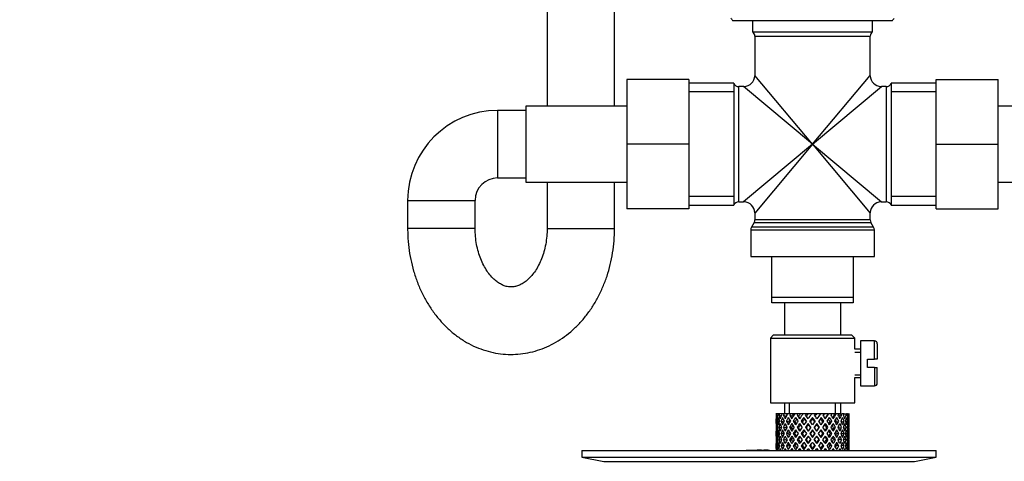
# Model space of a CAD drawing. Units: millimetres. Extents: x 0 to 1478, y 0 to 1758.
# Drawn here: x 594 to 769, y 1004 to 1083 of the extents above; entities that cross this region are included whole.
import ezdxf
from ezdxf import colors
from ezdxf.entities.mleader import LeaderData, LeaderLine
from ezdxf.math import Vec2, Vec3

# ---------------------------------------------------------------- set-up
doc = ezdxf.new("R2010")
doc.units = ezdxf.units.MM
doc.layers.add('DV1_Défaut', color=7, linetype='Continuous')
doc.layers.add('Défaut', color=7, linetype='Continuous')

# ---------------------------------------------------------------- blocks, each defined once
blk = doc.blocks.new('_DOT')
at = {"color": 0}
blk.add_line((0, 0), (-1, 0), dxfattribs=at)
at = {"color": 0, "const_width": 0.333}
blk.add_lwpolyline([(-0.1665, 0, 1), (0.1665, 0, 1)], format="xyb", close=True, dxfattribs=at)
blk = doc.blocks.new('SE')
at = {"layer": 'DV1_Défaut', "color": 7, "linetype": 'Continuous'}
for p, q in [((687.56, 1110.15), (687.56, 1067.1)), ((699.56, 1067.1), (699.56, 1110.15)), ((720.54, 1082.35), (748.97, 1082.35)), ((724.11, 1082.35), (724.11, 1080.35)), ((745.41, 1080.35), (745.41, 1082.35)), ((724.11, 1080.35), (745.41, 1080.35)), ((724.51, 1079.55), (745.01, 1079.55)), ((724.51, 1079.55), (724.51, 1072.6)), ((745.01, 1072.6), (745.01, 1079.55)), ((701.76, 1071.85), (701.76, 1060.35)), ((712.76, 1071.85), (701.76, 1071.85)), ((712.76, 1071.85), (712.76, 1060.35)), ((734.76, 1060.35), (724.51, 1072.6)), ((734.76, 1060.35), (745.01, 1072.6)), ((756.76, 1071.85), (767.76, 1071.85)), ((756.76, 1060.33), (756.76, 1071.85)), ((767.76, 1060.33), (767.76, 1071.85)), ((720.76, 1071.2), (712.76, 1071.2)), ((720.76, 1071.2), (720.76, 1049.5)), ((721.67, 1050.1), (721.67, 1070.6)), ((722.51, 1070.6), (721.67, 1070.6)), ((734.76, 1060.35), (722.51, 1070.6)), ((734.76, 1060.35), (747.01, 1070.6)), ((747.84, 1070.6), (747.01, 1070.6)), ((747.84, 1070.6), (747.84, 1050.1)), ((748.76, 1071.2), (748.76, 1049.5)), ((756.76, 1071.2), (748.76, 1071.2)), ((720.76, 1069.67), (712.76, 1069.67)), ((756.76, 1069.67), (748.76, 1069.67)), ((678.76, 1066.35), (678.76, 1054.35)), ((683.76, 1066.35), (678.76, 1066.35)), ((683.76, 1067.1), (683.76, 1053.6)), ((701.76, 1067.1), (683.76, 1067.1)), ((785.76, 1067.1), (767.76, 1067.1)), ((701.76, 1060.35), (701.76, 1048.85)), ((712.76, 1060.35), (701.76, 1060.35)), ((712.76, 1060.35), (712.76, 1048.85)), ((734.76, 1060.35), (722.51, 1050.1)), ((734.76, 1060.35), (724.51, 1048.1)), ((734.76, 1060.35), (745.01, 1048.1)), ((734.76, 1060.35), (747.01, 1050.1)), ((756.76, 1060.33), (767.76, 1060.33)), ((756.76, 1048.85), (756.76, 1060.33)), ((767.76, 1048.85), (767.76, 1060.33)), ((678.76, 1054.35), (683.76, 1054.35)), ((683.76, 1053.6), (701.76, 1053.6)), ((687.56, 1053.6), (687.56, 1045.35)), ((699.56, 1045.35), (699.56, 1053.6)), ((767.76, 1053.6), (785.76, 1053.6)), ((720.76, 1051.04), (712.76, 1051.04)), ((756.76, 1051.04), (748.76, 1051.04)), ((662.76, 1050.35), (674.76, 1050.35)), ((662.76, 1050.35), (662.76, 1045.35)), ((674.76, 1045.35), (674.76, 1050.35)), ((712.76, 1048.85), (701.76, 1048.85)), ((712.76, 1049.5), (720.76, 1049.5)), ((721.67, 1050.1), (722.51, 1050.1)), ((747.01, 1050.1), (747.84, 1050.1)), ((748.76, 1049.5), (756.76, 1049.5)), ((756.76, 1048.85), (767.76, 1048.85)), ((724.51, 1048.1), (724.51, 1046.92)), ((745.01, 1046.92), (745.01, 1048.1)), ((674.76, 1045.35), (662.76, 1045.35)), ((687.56, 1045.35), (699.56, 1045.35)), ((724.37, 1046.42), (723.89, 1045.59)), ((745.62, 1045.59), (723.89, 1045.59)), ((724.37, 1046.42), (745.14, 1046.42)), ((745.01, 1046.92), (724.51, 1046.92)), ((745.62, 1045.59), (745.14, 1046.42)), ((723.76, 1045.09), (745.76, 1045.09)), ((723.76, 1045.09), (723.76, 1040.35)), ((745.76, 1040.35), (745.76, 1045.09)), ((723.76, 1040.35), (745.76, 1040.35)), ((727.51, 1033.15), (727.51, 1040.35)), ((742.01, 1040.35), (742.01, 1033.15)), ((727.51, 1032.15), (727.51, 1033.15)), ((727.51, 1033.15), (742.01, 1033.15)), ((742.01, 1033.15), (742.01, 1032.15)), ((742.01, 1032.15), (727.51, 1032.15)), ((729.76, 1032.15), (729.76, 1026.35)), ((739.76, 1026.35), (739.76, 1032.15)), ((727.76, 1026.35), (727.26, 1025.85)), ((741.76, 1026.35), (727.76, 1026.35)), ((742.26, 1025.85), (741.76, 1026.35)), ((727.26, 1025.85), (742.26, 1025.85)), ((727.26, 1025.85), (727.26, 1014.35)), ((742.26, 1023.85), (742.26, 1025.85)), ((743.26, 1025.35), (743.26, 1017.35)), ((745.76, 1025.35), (743.26, 1025.35)), ((745.76, 1022.1), (745.76, 1025.35)), ((746.26, 1024.85), (746.26, 1022.1)), ((743.26, 1023.85), (742.26, 1023.85)), ((742.26, 1023.36), (743.26, 1023.36)), ((744.56, 1020.6), (744.56, 1022.1)), ((744.56, 1022.1), (745.76, 1022.1)), ((746.26, 1022.1), (745.76, 1022.1)), ((742.26, 1019.34), (743.26, 1019.34)), ((745.76, 1020.6), (744.56, 1020.6)), ((745.76, 1020.6), (745.76, 1017.35)), ((745.76, 1020.6), (746.26, 1020.6)), ((746.26, 1017.85), (746.26, 1020.6)), ((742.26, 1018.85), (743.26, 1018.85)), ((742.26, 1014.35), (742.26, 1018.85)), ((743.26, 1017.35), (745.76, 1017.35)), ((727.26, 1014.35), (742.26, 1014.35)), ((729.76, 1014.35), (729.76, 1012.35)), ((730.68, 1012.35), (730.68, 1014.35)), ((738.84, 1012.35), (738.84, 1014.35)), ((739.76, 1012.35), (739.76, 1014.35)), ((728.33, 1012.35), (728.26, 1012.35)), ((728.62, 1012.35), (728.33, 1012.35)), ((728.87, 1012.35), (728.62, 1012.35)), ((729.16, 1011.95), (728.8, 1012.14)), ((729.31, 1012.35), (728.87, 1012.35)), ((729.7, 1012.35), (729.31, 1012.35)), ((730.01, 1011.89), (729.6, 1012.14)), ((730.24, 1012.35), (729.7, 1012.35)), ((730.83, 1012.35), (730.32, 1012.35)), ((731.03, 1011.89), (730.7, 1012.14)), ((731.32, 1012.35), (730.83, 1012.35)), ((731.59, 1012.35), (731.32, 1012.35)), ((732.18, 1012.35), (731.59, 1012.35)), ((732.26, 1011.89), (732.03, 1012.14)), ((732.6, 1012.35), (732.18, 1012.35)), ((733.04, 1012.35), (732.6, 1012.35)), ((733.68, 1012.35), (733.04, 1012.35)), ((734, 1012.35), (733.68, 1012.35)), ((734.59, 1012.35), (734, 1012.35)), ((735.25, 1012.35), (734.59, 1012.35)), ((735.45, 1012.35), (735.25, 1012.35)), ((736.21, 1012.35), (735.45, 1012.35)), ((736.78, 1012.35), (736.15, 1012.35)), ((736.85, 1012.35), (736.78, 1012.35)), ((737.56, 1012.35), (736.85, 1012.35)), ((737.56, 1012.35), (737.63, 1012.35)), ((738.2, 1012.35), (737.63, 1012.35)), ((738.75, 1012.35), (738.14, 1012.35)), ((738.75, 1012.35), (738.94, 1012.35)), ((739.42, 1012.35), (738.94, 1012.35)), ((739.71, 1012.35), (739.42, 1012.35)), ((739.71, 1012.35), (740.01, 1012.35)), ((740.37, 1012.35), (740.01, 1012.35)), ((740.38, 1012.35), (740.77, 1012.35)), ((740.99, 1012.35), (740.77, 1012.35)), ((740.99, 1012.35), (741.19, 1012.35)), ((741.25, 1012.35), (741.19, 1012.35)), ((728.26, 1011.51), (728.26, 1010.64)), ((728.27, 1011.07), (728.37, 1011.04)), ((728.83, 1010.97), (728.53, 1011.07)), ((729.6, 1010.9), (729.16, 1011.07)), ((730.48, 1010.9), (730.11, 1011.07)), ((731.61, 1010.9), (731.33, 1011.07)), ((732.93, 1010.9), (732.75, 1011.07)), ((733.2, 1011.71), (733.32, 1011.46)), ((733.97, 1010.64), (734.04, 1010.47)), ((734.76, 1011.71), (734.76, 1011.46)), ((735.54, 1010.64), (735.48, 1010.47)), ((736.31, 1011.71), (736.19, 1011.46)), ((736.59, 1010.9), (736.77, 1011.07)), ((737.9, 1010.9), (738.19, 1011.07)), ((739.03, 1010.9), (739.41, 1011.07)), ((739.92, 1010.9), (740.36, 1011.07)), ((740.68, 1010.97), (740.99, 1011.07)), ((741.14, 1011.04), (741.25, 1011.07)), ((741.26, 1010.64), (741.26, 1011.51)), ((728.26, 1009.29), (728.26, 1008.42)), ((728.38, 1008.85), (728.27, 1008.85)), ((728.57, 1009.93), (728.35, 1009.97)), ((728.87, 1008.85), (728.53, 1008.85)), ((729.21, 1009.9), (728.8, 1009.97)), ((729.59, 1008.85), (729.15, 1008.85)), ((730, 1009.89), (729.59, 1009.97)), ((730.48, 1008.85), (730.1, 1008.85)), ((731.01, 1009.89), (730.68, 1009.97)), ((731.61, 1008.85), (731.32, 1008.85)), ((732.25, 1009.89), (732.01, 1009.97)), ((732.92, 1008.85), (732.74, 1008.85)), ((733.62, 1009.89), (733.5, 1009.97)), ((734.34, 1008.85), (734.28, 1008.85)), ((734.76, 1009.54), (734.76, 1009.45)), ((735.18, 1008.85), (735.24, 1008.85)), ((735.89, 1009.89), (736.01, 1009.97)), ((736.6, 1008.85), (736.78, 1008.85)), ((737.27, 1009.89), (737.5, 1009.97)), ((737.91, 1008.85), (738.2, 1008.85)), ((738.5, 1009.89), (738.83, 1009.97)), ((739.04, 1008.85), (739.42, 1008.85)), ((739.52, 1009.89), (739.93, 1009.97)), ((739.92, 1008.85), (740.37, 1008.85)), ((740.3, 1009.9), (740.72, 1009.97)), ((740.65, 1008.85), (740.99, 1008.85)), ((740.95, 1009.93), (741.17, 1009.97)), ((741.14, 1008.85), (741.25, 1008.85)), ((741.26, 1008.42), (741.26, 1009.29)), ((728.26, 1007.07), (728.26, 1006.2)), ((728.35, 1007.74), (728.57, 1007.77)), ((728.53, 1006.64), (728.83, 1006.74)), ((728.8, 1007.74), (729.21, 1007.81)), ((729.16, 1006.64), (729.6, 1006.81)), ((729.59, 1007.74), (730, 1007.82)), ((730.11, 1006.64), (730.48, 1006.81)), ((730.68, 1007.74), (731.01, 1007.82)), ((731.33, 1006.64), (731.61, 1006.81)), ((732.01, 1007.74), (732.25, 1007.82)), ((732.75, 1006.64), (732.93, 1006.81)), ((733.5, 1007.74), (733.62, 1007.82)), ((734.04, 1007.24), (733.97, 1007.07)), ((734.76, 1008.26), (734.76, 1008.17)), ((735.48, 1007.24), (735.54, 1007.07)), ((736.01, 1007.74), (735.89, 1007.82)), ((736.77, 1006.64), (736.59, 1006.81)), ((737.5, 1007.74), (737.27, 1007.82)), ((738.19, 1006.64), (737.9, 1006.81)), ((738.83, 1007.74), (738.5, 1007.82)), ((739.41, 1006.64), (739.03, 1006.81)), ((739.93, 1007.74), (739.52, 1007.82)), ((740.36, 1006.64), (739.92, 1006.81)), ((740.72, 1007.74), (740.3, 1007.81)), ((740.99, 1006.64), (740.68, 1006.74)), ((741.17, 1007.74), (740.95, 1007.77)), ((741.26, 1006.2), (741.26, 1007.07)), ((693.76, 1005.85), (756.76, 1005.85)), ((693.76, 1005.85), (693.76, 1004.65)), ((726.09, 1005.86), (726.09, 1005.9)), ((726.09, 1005.85), (726.09, 1005.86)), ((727.09, 1005.85), (727.09, 1005.88)), ((728.37, 1006.67), (728.27, 1006.64)), ((733.32, 1006.25), (733.2, 1006)), ((734.76, 1006.25), (734.76, 1006)), ((736.19, 1006.25), (736.31, 1006)), ((741.25, 1006.64), (741.14, 1006.67)), ((756.76, 1004.65), (756.76, 1005.85)), ((693.76, 1004.65), (756.76, 1004.65)), ((693.76, 1004.65), (697.65, 1003.92)), ((697.65, 1003.92), (752.87, 1003.92)), ((752.87, 1003.92), (756.76, 1004.65))]:
    blk.add_line(p, q, dxfattribs=at)
for centre, radius, start, end in [((730.26, 1089.4), 12, 213.5479, 215.936), ((739.26, 1089.4), 12, 324.064, 326.4643), ((723.51, 1079.55), 1, 0, 53.1301), ((746.01, 1079.55), 1, 126.8699, 180), ((722.51, 1072.6), 2, 271.898, 357.9892), ((747.01, 1072.6), 2, 181.898, 267.9892), ((721.67, 1071.6), 1, 203.5782, 270), ((747.84, 1071.6), 1, 270, 336.4218), ((678.76, 1050.35), 16, 90, 180), ((678.76, 1050.35), 4, 90, 180), ((721.67, 1049.1), 1, 90, 156.4218), ((722.51, 1048.1), 2, 1.898, 87.9892), ((747.01, 1048.1), 2, 91.898, 177.9892), ((747.84, 1049.1), 1, 23.5782, 90), ((724.76, 1045.09), 1, 150, 180), ((723.51, 1046.92), 1, 330, 0), ((746.01, 1046.92), 1, 180, 210), ((744.76, 1045.09), 1, 0, 30), ((745.76, 1024.85), 0.5, 0, 90), ((745.76, 1017.85), 0.5, 270, 0), ((725.26, 929.49), 76.39, 89.3755, 91.7282), ((725.26, 929.49), 76.41, 88.6257, 89.3757)]:
    blk.add_arc(centre, radius, start, end, dxfattribs=at)
for centre, major_axis, ratio, start_param, end_param in [((734.76, 1008.42), (-4.37, 8.98), 0.535191, 0.877988, 0.903103), ((734.76, 1009.29), (-2.73, 9.11), 0.647391, 1.067146, 1.137739), ((734.76, 1009.29), (-4.37, 8.98), 0.535191, 0.979441, 1.074171), ((734.76, 1009.29), (0, 9.28), 0.700208, 1.234406, 1.329135), ((734.76, 1008.42), (0, 9.28), 0.700208, 1.132952, 1.158068), ((734.76, 1009.29), (-5.34, 9.02), 0.411129, 1.019852, 1.090445), ((734.76, 1009.29), (2.73, 9.11), 0.647391, 1.425802, 1.520531), ((734.76, 1008.42), (2.73, 9.11), 0.647391, 1.324349, 1.349464), ((734.76, 1009.29), (-5.94, 9.12), 0.289231, 1.072383, 1.142976), ((734.76, 1009.29), (4.37, 8.98), 0.535191, 1.489371, 1.5841), ((734.76, 1008.42), (2.52, 8.41), 0.647391, 1.284963, 1.345273), ((734.76, 1008.42), (4.37, 8.98), 0.535191, 1.387917, 1.413032), ((734.76, 1009.29), (-6.3, 9.22), 0.171511, 1.141792, 1.212385), ((734.76, 1008.42), (4.04, 8.29), 0.535191, 1.348532, 1.408842), ((734.76, 1009.29), (5.34, 9.02), 0.411129, 1.473096, 1.567826), ((734.76, 1008.42), (5.34, 9.02), 0.411129, 1.371643, 1.396758), ((734.76, 1009.29), (-6.48, 9.28), 0.056817, 1.218879, 1.289473), ((734.76, 1008.42), (4.93, 8.33), 0.411129, 1.332257, 1.392568), ((734.76, 1009.29), (5.94, 9.12), 0.289231, 1.420565, 1.515294), ((734.76, 1008.42), (5.94, 9.12), 0.289231, 1.319111, 1.344227), ((734.76, 1009.29), (-6.48, 9.28), 0.056817, -1.368798, -1.298205), ((734.76, 1008.42), (5.48, 8.42), 0.289231, 1.279726, 1.340036), ((734.76, 1009.29), (6.3, 9.22), 0.171511, 1.351156, 1.445886), ((734.76, 1008.42), (6.3, 9.22), 0.171511, 1.249703, 1.274818), ((734.76, 1009.29), (-6.3, 9.22), 0.171511, -1.445886, -1.375292), ((734.76, 1008.42), (5.82, 8.51), 0.171511, 1.210317, 1.254758), ((734.76, 1009.29), (6.48, 9.28), 0.056817, 1.274069, 1.368798), ((734.76, 1008.42), (6.48, 9.28), 0.056817, 1.172615, 1.19773), ((734.76, 1009.29), (-5.94, 9.12), 0.289231, -1.515294, -1.444701), ((734.76, 1008.42), (5.98, 8.56), 0.056817, 1.13323, 1.1669), ((734.76, 1009.29), (5.98, 8.56), 0.056817, -1.263295, -1.165449), ((734.76, 1009.29), (6.48, 9.28), 0.056817, -1.289473, -1.194743), ((734.76, 1008.42), (6.48, 9.28), 0.056817, -1.118405, -1.09329), ((734.76, 1009.29), (-5.34, 9.02), 0.411129, 4.715359, 4.785953), ((734.76, 1009.29), (5.82, 8.51), 0.171511, -1.173057, -1.088361), ((734.76, 1009.29), (6.3, 9.22), 0.171511, -1.212385, -1.117656), ((734.76, 1008.42), (6.3, 9.22), 0.171511, -1.041317, -1.016202), ((734.76, 1009.29), (4.37, -8.98), 0.535191, 1.557492, 1.628086), ((734.76, 1009.29), (5.48, 8.42), 0.289231, -1.084924, -1.018953), ((734.76, 1009.29), (5.94, 9.12), 0.289231, -1.142976, -1.048247), ((734.76, 1008.42), (5.94, 9.12), 0.289231, -0.971909, -0.946794), ((734.76, 1009.29), (-2.73, 9.11), 0.647391, 4.762654, 4.833247), ((734.76, 1009.29), (4.93, 8.33), 0.411129, -0.998607, -0.966421), ((734.76, 1009.29), (5.34, 9.02), 0.411129, -1.090445, -0.995715), ((734.76, 1008.42), (5.34, 9.02), 0.411129, -0.919377, -0.894262), ((734.76, 1009.29), (0, 9.28), 0.700208, -1.329135, -1.258542), ((734.76, 1009.29), (4.37, 8.98), 0.535191, -1.074171, -0.979441), ((734.76, 1008.42), (4.37, 8.98), 0.535191, -0.903103, -0.877988), ((734.76, 1009.29), (2.73, 9.11), 0.647391, -1.137739, -1.067146), ((734.76, 1008.42), (-2.73, 9.11), 0.647391, 1.137739, 1.211254), ((734.76, 1008.42), (-2.73, 9.11), 0.647391, 1.016909, 1.089362), ((734.76, 1009.29), (-2.73, 9.11), 0.647391, 1.186116, 1.25857), ((734.76, 1008.42), (-4.37, 8.98), 0.535191, 0.95334, 1.025794), ((734.76, 1009.29), (0, 9.28), 0.700208, 1.377512, 1.449966), ((734.76, 1008.42), (0, 9.28), 0.700208, 1.329135, 1.40265), ((734.76, 1008.42), (-4.37, 8.98), 0.535191, 1.074171, 1.147686), ((734.76, 1008.42), (0, 9.28), 0.700208, 1.208305, 1.280758), ((734.76, 1009.29), (-4.37, 8.98), 0.535191, 1.122547, 1.195001), ((734.76, 1008.42), (-5.34, 9.02), 0.411129, 0.969614, 1.042068), ((734.76, 1009.29), (2.73, 9.11), 0.647391, 1.568908, 1.641362), ((734.76, 1008.42), (-2.73, -9.11), 0.647391, 4.662124, 4.735639), ((734.76, 1008.42), (-5.34, 9.02), 0.411129, 1.090445, 1.16396), ((734.76, 1008.42), (2.73, 9.11), 0.647391, 1.399701, 1.472154), ((734.76, 1009.29), (-5.34, 9.02), 0.411129, 1.138822, 1.211275), ((734.76, 1008.42), (-5.94, 9.12), 0.289231, 1.022146, 1.0946), ((734.76, 1009.29), (-4.37, -8.98), 0.535191, 4.77407, 4.846523), ((734.76, 1008.42), (-4.37, -8.98), 0.535191, 4.725693, 4.799208), ((734.76, 1008.42), (2.52, 8.41), 0.647391, 1.44341, 1.468119), ((734.76, 1008.42), (-5.94, 9.12), 0.289231, 1.142976, 1.216492), ((734.76, 1008.42), (4.37, 8.98), 0.535191, 1.46327, 1.535723), ((734.76, 1009.29), (-5.94, 9.12), 0.289231, 1.191353, 1.263807), ((734.76, 1008.42), (-6.3, 9.22), 0.171511, 1.091555, 1.164008), ((734.76, 1009.29), (-5.34, -9.02), 0.411129, 4.757795, 4.830249), ((734.76, 1008.42), (4.04, 8.29), 0.535191, 1.484121, 1.531688), ((734.76, 1009.29), (-5.48, 8.42), 0.289231, 1.195388, 1.221612), ((734.76, 1008.42), (-5.34, -9.02), 0.411129, 4.709418, 4.782934), ((734.76, 1008.42), (4.93, 8.33), 0.411129, 1.586201, 1.637395), ((734.76, 1009.29), (-5.82, 8.51), 0.171511, 1.145982, 1.173057), ((734.76, 1008.42), (-6.3, 9.22), 0.171511, 1.212385, 1.2859), ((734.76, 1008.42), (5.34, 9.02), 0.411129, 1.446995, 1.519449), ((734.76, 1009.29), (-6.3, 9.22), 0.171511, 1.260762, 1.333216), ((734.76, 1008.42), (4.93, 8.33), 0.411129, 1.446995, 1.515414), ((734.76, 1009.29), (-5.82, 8.51), 0.171511, 1.264797, 1.306209), ((734.76, 1008.42), (-6.48, 9.28), 0.056817, 1.168642, 1.241096), ((734.76, 1009.29), (5.94, 9.12), 0.289231, 1.563671, 1.636125), ((734.76, 1008.42), (-5.94, -9.12), 0.289231, 4.656887, 4.730402), ((734.76, 1008.42), (5.48, 8.42), 0.289231, 1.515294, 1.584863), ((734.76, 1009.29), (-5.98, 8.56), 0.056817, 1.22307, 1.263295), ((734.76, 1008.42), (-6.48, 9.28), 0.056817, 1.289473, 1.362988), ((734.76, 1008.42), (5.94, 9.12), 0.289231, 1.394464, 1.466917), ((734.76, 1009.29), (-6.48, 9.28), 0.056817, 1.33785, 1.410303), ((734.76, 1008.42), (5.48, 8.42), 0.289231, 1.394464, 1.462882), ((734.76, 1009.29), (-5.98, 8.56), 0.056817, 1.341884, 1.394954), ((734.76, 1008.42), (-6.48, 9.28), 0.056817, -1.320421, -1.247968), ((734.76, 1009.29), (6.3, 9.22), 0.171511, 1.494263, 1.566716), ((734.76, 1008.42), (-5.98, 8.56), 0.056817, -1.300887, -1.247968), ((734.76, 1008.42), (6.3, 9.22), 0.171511, 1.445886, 1.519401), ((734.76, 1008.42), (5.82, 8.51), 0.171511, 1.445886, 1.515454), ((734.76, 1008.42), (-6.48, 9.28), 0.056817, -1.442313, -1.368798), ((734.76, 1008.42), (-5.98, 8.56), 0.056817, -1.438367, -1.368798), ((734.76, 1008.42), (6.3, 9.22), 0.171511, 1.325055, 1.397509), ((734.76, 1009.29), (-6.48, 9.28), 0.056817, -1.489629, -1.417175), ((734.76, 1008.42), (5.82, 8.51), 0.171511, 1.325055, 1.393474), ((734.76, 1008.42), (-6.3, 9.22), 0.171511, -1.397509, -1.325055), ((734.76, 1008.42), (-5.82, 8.51), 0.171511, -1.393474, -1.325055), ((734.76, 1009.29), (6.48, 9.28), 0.056817, 1.417175, 1.489629), ((734.76, 1008.42), (6.48, 9.28), 0.056817, 1.368798, 1.442313), ((734.76, 1008.42), (5.98, 8.56), 0.056817, 1.368798, 1.438367), ((734.76, 1008.42), (-5.82, 8.51), 0.171511, -1.515454, -1.445886), ((734.76, 1008.42), (-6.3, 9.22), 0.171511, -1.519401, -1.445886), ((734.76, 1008.42), (6.48, 9.28), 0.056817, 1.247968, 1.320421), ((734.76, 1009.29), (-6.3, 9.22), 0.171511, 4.716469, 4.788923), ((734.76, 1008.42), (5.98, 8.56), 0.056817, 1.247968, 1.300887), ((734.76, 1008.42), (-5.48, 8.42), 0.289231, -1.462882, -1.394464), ((734.76, 1009.29), (5.98, 8.56), 0.056817, -1.394954, -1.341884), ((734.76, 1008.42), (-5.94, 9.12), 0.289231, -1.466917, -1.394464), ((734.76, 1009.29), (6.48, 9.28), 0.056817, -1.410303, -1.33785), ((734.76, 1008.42), (6.48, 9.28), 0.056817, -1.362988, -1.289473), ((734.76, 1008.42), (5.48, -8.42), 0.289231, 1.55673, 1.626298), ((734.76, 1008.42), (-5.94, 9.12), 0.289231, 4.694376, 4.767891), ((734.76, 1008.42), (6.48, 9.28), 0.056817, -1.241096, -1.168642), ((734.76, 1009.29), (5.94, -9.12), 0.289231, 1.505468, 1.577921), ((734.76, 1008.42), (-4.93, 8.33), 0.411129, -1.515414, -1.446995), ((734.76, 1009.29), (5.82, 8.51), 0.171511, -1.306209, -1.264797), ((734.76, 1008.42), (-5.34, 9.02), 0.411129, -1.519449, -1.446995), ((734.76, 1009.29), (6.3, 9.22), 0.171511, -1.333216, -1.260762), ((734.76, 1008.42), (6.3, 9.22), 0.171511, -1.2859, -1.212385), ((734.76, 1008.42), (4.93, -8.33), 0.411129, 1.504198, 1.555392), ((734.76, 1008.42), (-5.34, 9.02), 0.411129, 4.641844, 4.715359), ((734.76, 1008.42), (6.3, 9.22), 0.171511, -1.164008, -1.091555), ((734.76, 1009.29), (5.34, -9.02), 0.411129, 1.452936, 1.52539), ((734.76, 1008.42), (-4.04, 8.29), 0.535191, 4.751497, 4.799065), ((734.76, 1009.29), (5.48, 8.42), 0.289231, -1.221612, -1.195388), ((734.76, 1008.42), (-4.37, 8.98), 0.535191, 4.747462, 4.819916), ((734.76, 1009.29), (5.94, 9.12), 0.289231, -1.263807, -1.191353), ((734.76, 1008.42), (5.94, 9.12), 0.289231, -1.216492, -1.142976), ((734.76, 1008.42), (4.37, -8.98), 0.535191, 1.483977, 1.557492), ((734.76, 1008.42), (5.94, 9.12), 0.289231, -1.0946, -1.022146), ((734.76, 1009.29), (4.37, -8.98), 0.535191, 1.436662, 1.509116), ((734.76, 1008.42), (-2.52, 8.41), 0.647391, -1.468119, -1.44341), ((734.76, 1008.42), (-2.73, 9.11), 0.647391, 4.811031, 4.883484), ((734.76, 1009.29), (5.34, 9.02), 0.411129, -1.211275, -1.138822), ((734.76, 1008.42), (5.34, 9.02), 0.411129, -1.16396, -1.090445), ((734.76, 1008.42), (-2.73, 9.11), 0.647391, 4.689139, 4.762654), ((734.76, 1008.42), (5.34, 9.02), 0.411129, -1.042068, -0.969614), ((734.76, 1009.29), (2.73, -9.11), 0.647391, 1.500231, 1.572684), ((734.76, 1008.42), (0, 9.28), 0.700208, -1.280758, -1.208305), ((734.76, 1009.29), (4.37, 8.98), 0.535191, -1.195001, -1.122547), ((734.76, 1008.42), (4.37, 8.98), 0.535191, -1.147686, -1.074171), ((734.76, 1008.42), (0, 9.28), 0.700208, 4.880535, 4.95405), ((734.76, 1008.42), (4.37, 8.98), 0.535191, -1.025794, -0.95334), ((734.76, 1009.29), (0, 9.28), 0.700208, 4.833219, 4.905673), ((734.76, 1008.42), (2.73, 9.11), 0.647391, -1.089362, -1.016909), ((734.76, 1009.29), (2.73, 9.11), 0.647391, -1.25857, -1.186116), ((734.76, 1008.42), (2.73, 9.11), 0.647391, -1.211254, -1.137739), ((734.76, 1009.29), (0, 9.28), 0.700208, 1.497281, 1.570796), ((734.76, 1008.42), (0, 9.28), 0.700208, 1.449966, 1.523826), ((734.76, 1009.29), (0, -9.28), 0.700208, 4.759359, 4.833219), ((734.76, 1008.42), (-2.73, 9.11), 0.647391, 1.25857, 1.33243), ((734.76, 1009.29), (-2.73, -9.11), 0.647391, -1.33243, -1.25857), ((734.76, 1009.29), (-2.73, 9.11), 0.647391, 1.305885, 1.3794), ((734.76, 1009.29), (-2.73, -9.11), 0.647391, 4.83027, 4.903785), ((734.76, 1008.42), (-2.73, -9.11), 0.647391, 4.782955, 4.856815), ((734.76, 1009.29), (-2.73, 9.11), 0.647391, 1.42637, 1.500231), ((734.76, 1008.42), (-4.37, 8.98), 0.535191, 1.195001, 1.268861), ((734.76, 1009.29), (-4.37, -8.98), 0.535191, -1.268861, -1.195001), ((734.76, 1009.29), (-4.37, 8.98), 0.535191, 1.242316, 1.315832), ((734.76, 1009.29), (-4.37, -8.98), 0.535191, -1.389347, -1.315832), ((734.76, 1008.42), (-4.37, -8.98), 0.535191, -1.436662, -1.362802), ((734.76, 1009.29), (-4.37, 8.98), 0.535191, 1.362802, 1.436662), ((734.76, 1008.42), (-5.34, 9.02), 0.411129, 1.211275, 1.285136), ((734.76, 1009.29), (-5.34, -9.02), 0.411129, -1.285136, -1.211275), ((734.76, 1009.29), (-5.34, 9.02), 0.411129, 1.258591, 1.332106), ((734.76, 1008.42), (-4.04, -8.29), 0.535191, -1.381622, -1.366719), ((734.76, 1009.29), (-4.04, 8.29), 0.535191, 1.366719, 1.381622), ((734.76, 1009.29), (-5.34, -9.02), 0.411129, -1.405621, -1.332106), ((734.76, 1008.42), (-4.04, -8.29), 0.535191, -1.521086, -1.487924), ((734.76, 1009.29), (-4.93, 8.33), 0.411129, 1.262537, 1.285008), ((734.76, 1008.42), (-5.34, -9.02), 0.411129, -1.452936, -1.379076), ((734.76, 1009.29), (-5.34, 9.02), 0.411129, 1.379076, 1.452936), ((734.76, 1008.42), (-5.94, 9.12), 0.289231, 1.263807, 1.337667), ((734.76, 1009.29), (-5.94, -9.12), 0.289231, -1.337667, -1.263807), ((734.76, 1008.42), (-4.93, -8.33), 0.411129, -1.421193, -1.382993), ((734.76, 1009.29), (-4.93, 8.33), 0.411129, 1.382993, 1.421193), ((734.76, 1009.29), (-5.94, 9.12), 0.289231, 1.311122, 1.384637), ((734.76, 1009.29), (-5.48, 8.42), 0.289231, 1.315069, 1.355862), ((734.76, 1009.29), (-5.94, -9.12), 0.289231, -1.458153, -1.384637), ((734.76, 1008.42), (-5.94, -9.12), 0.289231, -1.505468, -1.431608), ((734.76, 1009.29), (-5.94, 9.12), 0.289231, 1.431608, 1.505468), ((734.76, 1008.42), (-5.48, -8.42), 0.289231, -1.488697, -1.435525), ((734.76, 1009.29), (-5.48, 8.42), 0.289231, 1.435525, 1.488697), ((734.76, 1008.42), (-6.3, 9.22), 0.171511, 1.333216, 1.407076), ((734.76, 1009.29), (-6.3, -9.22), 0.171511, -1.407076, -1.333216), ((734.76, 1009.29), (-6.3, 9.22), 0.171511, 1.380531, 1.454046), ((734.76, 1009.29), (-5.82, 8.51), 0.171511, 1.384477, 1.438241), ((734.76, 1009.29), (-6.3, -9.22), 0.171511, -1.527561, -1.454046), ((734.76, 1008.42), (-6.3, -9.22), 0.171511, 4.708309, 4.782169), ((734.76, 1009.29), (6.3, -9.22), 0.171511, 4.642609, 4.716469), ((734.76, 1008.42), (5.82, 8.51), 0.171511, 1.566716, 1.636659), ((734.76, 1009.29), (-5.82, 8.51), 0.171511, 1.504934, 1.574877), ((734.76, 1008.42), (-6.48, 9.28), 0.056817, 1.410303, 1.484163), ((734.76, 1009.29), (-6.48, -9.28), 0.056817, -1.484163, -1.410303), ((734.76, 1009.29), (-6.48, 9.28), 0.056817, 1.457618, 1.531134), ((734.76, 1009.29), (-5.98, 8.56), 0.056817, 1.461565, 1.531134), ((734.76, 1009.29), (6.48, 9.28), 0.056817, 1.536944, 1.610459), ((734.76, 1008.42), (6.48, 9.28), 0.056817, 1.489629, 1.563489), ((734.76, 1009.29), (6.48, -9.28), 0.056817, -1.563489, -1.489629), ((734.76, 1008.42), (5.98, 8.56), 0.056817, 1.489629, 1.559572), ((734.76, 1009.29), (5.98, -8.56), 0.056817, -1.559572, -1.489629), ((734.76, 1008.42), (-6.48, 9.28), 0.056817, -1.563489, -1.489629), ((734.76, 1008.42), (-5.98, 8.56), 0.056817, -1.559572, -1.489629), ((734.76, 1009.29), (-5.98, -8.56), 0.056817, 1.489629, 1.559572), ((734.76, 1009.29), (-6.48, -9.28), 0.056817, 1.489629, 1.563489), ((734.76, 1009.29), (6.48, -9.28), 0.056817, 1.531134, 1.604649), ((734.76, 1009.29), (5.98, 8.56), 0.056817, -1.531134, -1.461565), ((734.76, 1009.29), (6.48, 9.28), 0.056817, -1.531134, -1.457618), ((734.76, 1008.42), (6.48, 9.28), 0.056817, -1.484163, -1.410303), ((734.76, 1009.29), (6.48, -9.28), 0.056817, 1.410303, 1.484163), ((734.76, 1008.42), (5.82, -8.51), 0.171511, 1.504934, 1.574877), ((734.76, 1009.29), (-5.82, -8.51), 0.171511, 1.566716, 1.636659), ((734.76, 1008.42), (-6.3, 9.22), 0.171511, 4.642609, 4.716469), ((734.76, 1009.29), (6.3, 9.22), 0.171511, 4.708309, 4.782169), ((734.76, 1009.29), (6.3, -9.22), 0.171511, 1.454046, 1.527561), ((734.76, 1009.29), (5.82, 8.51), 0.171511, -1.438241, -1.384477), ((734.76, 1009.29), (6.3, 9.22), 0.171511, -1.454046, -1.380531), ((734.76, 1008.42), (6.3, 9.22), 0.171511, -1.407076, -1.333216), ((734.76, 1009.29), (6.3, -9.22), 0.171511, 1.333216, 1.407076), ((734.76, 1008.42), (5.48, -8.42), 0.289231, 1.435525, 1.488697), ((734.76, 1009.29), (5.48, 8.42), 0.289231, -1.488697, -1.435525), ((734.76, 1008.42), (5.94, -9.12), 0.289231, 1.431608, 1.505468), ((734.76, 1009.29), (5.94, 9.12), 0.289231, -1.505468, -1.431608), ((734.76, 1009.29), (5.94, -9.12), 0.289231, 1.384637, 1.458153), ((734.76, 1009.29), (5.48, 8.42), 0.289231, -1.355862, -1.315069), ((734.76, 1009.29), (5.94, 9.12), 0.289231, -1.384637, -1.311122), ((734.76, 1008.42), (5.94, 9.12), 0.289231, -1.337667, -1.263807), ((734.76, 1009.29), (5.94, -9.12), 0.289231, 1.263807, 1.337667), ((734.76, 1008.42), (4.93, -8.33), 0.411129, 1.382993, 1.421193), ((734.76, 1009.29), (4.93, 8.33), 0.411129, -1.421193, -1.382993), ((734.76, 1008.42), (5.34, -9.02), 0.411129, 1.379076, 1.452936), ((734.76, 1009.29), (5.34, 9.02), 0.411129, -1.452936, -1.379076), ((734.76, 1009.29), (5.34, -9.02), 0.411129, 1.332106, 1.405621), ((734.76, 1008.42), (4.04, -8.29), 0.535191, 1.487924, 1.521086), ((734.76, 1009.29), (4.93, 8.33), 0.411129, -1.285008, -1.262537), ((734.76, 1009.29), (5.34, 9.02), 0.411129, -1.332106, -1.258591), ((734.76, 1008.42), (5.34, 9.02), 0.411129, -1.285136, -1.211275), ((734.76, 1009.29), (5.34, -9.02), 0.411129, 1.211275, 1.285136), ((734.76, 1008.42), (4.04, -8.29), 0.535191, 1.366719, 1.381622), ((734.76, 1009.29), (4.04, 8.29), 0.535191, -1.381622, -1.366719), ((734.76, 1008.42), (4.37, -8.98), 0.535191, 1.362802, 1.436662), ((734.76, 1009.29), (4.37, 8.98), 0.535191, -1.436662, -1.362802), ((734.76, 1009.29), (4.37, -8.98), 0.535191, 1.315832, 1.389347), ((734.76, 1009.29), (4.37, 8.98), 0.535191, -1.315832, -1.242316), ((734.76, 1008.42), (4.37, 8.98), 0.535191, -1.268861, -1.195001), ((734.76, 1009.29), (4.37, -8.98), 0.535191, 1.195001, 1.268861), ((734.76, 1008.42), (2.73, -9.11), 0.647391, 1.42637, 1.500231), ((734.76, 1009.29), (2.73, 9.11), 0.647391, 4.782955, 4.856815), ((734.76, 1009.29), (2.73, -9.11), 0.647391, 1.3794, 1.452915), ((734.76, 1009.29), (2.73, 9.11), 0.647391, -1.3794, -1.305885), ((734.76, 1008.42), (2.73, 9.11), 0.647391, -1.33243, -1.25857), ((734.76, 1009.29), (2.73, -9.11), 0.647391, 1.25857, 1.33243), ((734.76, 1008.42), (0, 9.28), 0.700208, 4.759359, 4.833219), ((734.76, 1009.29), (0, -9.28), 0.700208, 1.449966, 1.523826), ((734.76, 1009.29), (0, 9.28), 0.700208, 4.712389, 4.785904), ((734.76, 1008.42), (0, -9.28), 0.700208, 4.712389, 4.785904), ((734.76, 1009.29), (-2.73, -9.11), 0.647391, -1.211254, -1.137739), ((734.76, 1008.42), (-2.73, -9.11), 0.647391, -1.25857, -1.186116), ((734.76, 1008.42), (0, -9.28), 0.700208, 4.833219, 4.905673), ((734.76, 1008.42), (-2.73, -9.11), 0.647391, -1.3794, -1.305885), ((734.76, 1009.29), (0, -9.28), 0.700208, 4.880535, 4.95405), ((734.76, 1008.42), (-2.73, 9.11), 0.647391, 1.3794, 1.452915), ((734.76, 1009.29), (-4.37, -8.98), 0.535191, -1.147686, -1.074171), ((734.76, 1008.42), (-4.37, -8.98), 0.535191, -1.195001, -1.122547), ((734.76, 1008.42), (-2.73, 9.11), 0.647391, 1.500231, 1.572684), ((734.76, 1008.42), (-4.37, -8.98), 0.535191, -1.315832, -1.242316), ((734.76, 1009.29), (2.73, -9.11), 0.647391, 4.689139, 4.762654), ((734.76, 1008.42), (-4.37, 8.98), 0.535191, 1.315832, 1.389347), ((734.76, 1009.29), (-5.34, -9.02), 0.411129, -1.16396, -1.090445), ((734.76, 1008.42), (-5.34, -9.02), 0.411129, -1.211275, -1.138822), ((734.76, 1008.42), (-4.37, 8.98), 0.535191, 1.436662, 1.509116), ((734.76, 1008.42), (-5.34, -9.02), 0.411129, -1.332106, -1.258591), ((734.76, 1009.29), (-4.37, 8.98), 0.535191, 1.483977, 1.557492), ((734.76, 1009.29), (2.52, -8.41), 0.647391, -1.468119, -1.44341), ((734.76, 1008.42), (-5.34, 9.02), 0.411129, 1.332106, 1.405621), ((734.76, 1009.29), (-5.94, -9.12), 0.289231, -1.216492, -1.142976), ((734.76, 1008.42), (-4.93, -8.33), 0.411129, -1.285008, -1.262537), ((734.76, 1009.29), (-4.04, 8.29), 0.535191, 1.487924, 1.521086), ((734.76, 1008.42), (-5.94, -9.12), 0.289231, -1.263807, -1.191353), ((734.76, 1008.42), (-5.34, 9.02), 0.411129, 1.452936, 1.52539), ((734.76, 1008.42), (-5.48, -8.42), 0.289231, -1.221612, -1.195388), ((734.76, 1009.29), (4.04, -8.29), 0.535191, 4.751497, 4.799065), ((734.76, 1008.42), (-5.94, -9.12), 0.289231, -1.384637, -1.311122), ((734.76, 1009.29), (5.34, -9.02), 0.411129, 4.641844, 4.715359), ((734.76, 1008.42), (-5.48, -8.42), 0.289231, -1.355862, -1.315069), ((734.76, 1009.29), (-4.93, 8.33), 0.411129, 1.504198, 1.555392), ((734.76, 1008.42), (-5.94, 9.12), 0.289231, 1.384637, 1.458153), ((734.76, 1009.29), (-6.3, -9.22), 0.171511, -1.2859, -1.212385), ((734.76, 1008.42), (-6.3, -9.22), 0.171511, -1.333216, -1.260762), ((734.76, 1008.42), (-5.82, -8.51), 0.171511, -1.306209, -1.264797), ((734.76, 1009.29), (4.93, -8.33), 0.411129, -1.515414, -1.446995), ((734.76, 1008.42), (-5.94, 9.12), 0.289231, 1.505468, 1.577921), ((734.76, 1008.42), (-6.3, -9.22), 0.171511, -1.454046, -1.380531), ((734.76, 1009.29), (5.94, -9.12), 0.289231, 4.694376, 4.767891), ((734.76, 1008.42), (-5.82, -8.51), 0.171511, -1.438241, -1.384477), ((734.76, 1009.29), (-5.48, 8.42), 0.289231, 1.55673, 1.626298), ((734.76, 1008.42), (-6.3, 9.22), 0.171511, 1.454046, 1.527561), ((734.76, 1009.29), (-6.48, -9.28), 0.056817, -1.362988, -1.289473), ((734.76, 1008.42), (-6.48, -9.28), 0.056817, -1.410303, -1.33785), ((734.76, 1008.42), (-5.98, -8.56), 0.056817, -1.394954, -1.341884), ((734.76, 1009.29), (5.48, -8.42), 0.289231, -1.462882, -1.394464), ((734.76, 1008.42), (6.3, -9.22), 0.171511, 4.716469, 4.788923), ((734.76, 1008.42), (-6.48, -9.28), 0.056817, -1.531134, -1.457618), ((734.76, 1009.29), (6.3, -9.22), 0.171511, -1.519401, -1.445886), ((734.76, 1008.42), (-5.98, -8.56), 0.056817, -1.531134, -1.461565), ((734.76, 1009.29), (5.82, -8.51), 0.171511, -1.515454, -1.445886), ((734.76, 1008.42), (-6.48, 9.28), 0.056817, 1.531134, 1.604649), ((734.76, 1009.29), (-6.48, -9.28), 0.056817, 1.368798, 1.442313), ((734.76, 1009.29), (-5.98, -8.56), 0.056817, 1.368798, 1.438367), ((734.76, 1008.42), (-6.48, -9.28), 0.056817, 1.417175, 1.489629), ((734.76, 1009.29), (5.82, -8.51), 0.171511, -1.393474, -1.325055), ((734.76, 1008.42), (6.48, -9.28), 0.056817, -1.489629, -1.417175), ((734.76, 1009.29), (-5.82, -8.51), 0.171511, 1.325055, 1.393474), ((734.76, 1008.42), (-6.48, -9.28), 0.056817, 1.536944, 1.610459), ((734.76, 1009.29), (5.98, -8.56), 0.056817, -1.438367, -1.368798), ((734.76, 1009.29), (6.48, -9.28), 0.056817, -1.442313, -1.368798), ((734.76, 1008.42), (5.98, -8.56), 0.056817, 1.461565, 1.531134), ((734.76, 1009.29), (-5.82, -8.51), 0.171511, 1.445886, 1.515454), ((734.76, 1008.42), (6.48, -9.28), 0.056817, 1.457618, 1.531134), ((734.76, 1009.29), (-6.3, -9.22), 0.171511, 1.445886, 1.519401), ((734.76, 1008.42), (-6.3, -9.22), 0.171511, 1.494263, 1.566716), ((734.76, 1009.29), (-5.48, -8.42), 0.289231, 1.394464, 1.462882), ((734.76, 1008.42), (5.98, -8.56), 0.056817, 1.341884, 1.394954), ((734.76, 1008.42), (6.48, -9.28), 0.056817, 1.33785, 1.410303), ((734.76, 1008.42), (6.3, 9.22), 0.171511, -1.527561, -1.454046), ((734.76, 1009.29), (6.48, -9.28), 0.056817, 1.289473, 1.362988), ((734.76, 1009.29), (-5.48, -8.42), 0.289231, 1.515294, 1.584863), ((734.76, 1008.42), (5.82, -8.51), 0.171511, 1.384477, 1.438241), ((734.76, 1008.42), (6.3, -9.22), 0.171511, 1.380531, 1.454046), ((734.76, 1009.29), (5.94, 9.12), 0.289231, 4.656887, 4.730402), ((734.76, 1008.42), (-5.94, -9.12), 0.289231, 1.563671, 1.636125), ((734.76, 1009.29), (-4.93, -8.33), 0.411129, 1.446995, 1.515414), ((734.76, 1008.42), (5.82, -8.51), 0.171511, 1.264797, 1.306209), ((734.76, 1008.42), (6.3, -9.22), 0.171511, 1.260762, 1.333216), ((734.76, 1008.42), (5.94, 9.12), 0.289231, -1.458153, -1.384637), ((734.76, 1009.29), (6.3, -9.22), 0.171511, 1.212385, 1.2859), ((734.76, 1009.29), (-4.93, -8.33), 0.411129, 1.586201, 1.637395), ((734.76, 1008.42), (5.48, -8.42), 0.289231, 1.315069, 1.355862), ((734.76, 1008.42), (5.94, -9.12), 0.289231, 1.311122, 1.384637), ((734.76, 1009.29), (5.34, 9.02), 0.411129, 4.709418, 4.782934), ((734.76, 1008.42), (5.34, 9.02), 0.411129, 4.757795, 4.830249), ((734.76, 1009.29), (-4.04, -8.29), 0.535191, 1.484121, 1.531688), ((734.76, 1008.42), (5.48, -8.42), 0.289231, 1.195388, 1.221612), ((734.76, 1008.42), (5.94, -9.12), 0.289231, 1.191353, 1.263807), ((734.76, 1008.42), (5.34, 9.02), 0.411129, -1.405621, -1.332106), ((734.76, 1009.29), (5.94, -9.12), 0.289231, 1.142976, 1.216492), ((734.76, 1009.29), (4.04, 8.29), 0.535191, -1.521086, -1.487924), ((734.76, 1008.42), (4.93, -8.33), 0.411129, 1.262537, 1.285008), ((734.76, 1008.42), (5.34, -9.02), 0.411129, 1.258591, 1.332106), ((734.76, 1009.29), (4.37, 8.98), 0.535191, 4.725693, 4.799208), ((734.76, 1008.42), (4.37, 8.98), 0.535191, 4.77407, 4.846523), ((734.76, 1009.29), (-2.52, -8.41), 0.647391, 1.44341, 1.468119), ((734.76, 1008.42), (5.34, -9.02), 0.411129, 1.138822, 1.211275), ((734.76, 1008.42), (4.37, 8.98), 0.535191, -1.389347, -1.315832), ((734.76, 1009.29), (5.34, -9.02), 0.411129, 1.090445, 1.16396), ((734.76, 1008.42), (4.37, -8.98), 0.535191, 1.242316, 1.315832), ((734.76, 1009.29), (2.73, 9.11), 0.647391, 4.662124, 4.735639), ((734.76, 1008.42), (-2.73, -9.11), 0.647391, 1.568908, 1.641362), ((734.76, 1008.42), (4.37, -8.98), 0.535191, 1.122547, 1.195001), ((734.76, 1008.42), (2.73, 9.11), 0.647391, 4.83027, 4.903785), ((734.76, 1009.29), (4.37, -8.98), 0.535191, 1.074171, 1.147686), ((734.76, 1008.42), (2.73, -9.11), 0.647391, 1.305885, 1.3794), ((734.76, 1009.29), (0, -9.28), 0.700208, 1.329135, 1.40265), ((734.76, 1008.42), (0, -9.28), 0.700208, 1.377512, 1.449966), ((734.76, 1008.42), (2.73, -9.11), 0.647391, 1.186116, 1.25857), ((734.76, 1008.42), (0, -9.28), 0.700208, 1.497281, 1.570796), ((734.76, 1009.29), (2.73, -9.11), 0.647391, 1.137739, 1.211254), ((734.76, 1008.42), (-2.73, -9.11), 0.647391, -1.137739, -1.092894), ((734.76, 1009.29), (-2.73, -9.11), 0.647391, -1.089362, -1.016909), ((734.76, 1009.29), (-4.37, -8.98), 0.535191, -1.025794, -0.95334), ((734.76, 1008.42), (-4.37, -8.98), 0.535191, -1.074171, -1.028791), ((734.76, 1008.42), (0, -9.28), 0.700208, -1.329135, -1.283086), ((734.76, 1009.29), (0, -9.28), 0.700208, -1.280758, -1.208305), ((734.76, 1009.29), (-5.34, -9.02), 0.411129, -1.042068, -0.969614), ((734.76, 1008.42), (-5.34, -9.02), 0.411129, -1.090445, -1.042675), ((734.76, 1008.42), (2.73, -9.11), 0.647391, 4.762654, 4.800852), ((734.76, 1009.29), (2.73, -9.11), 0.647391, 4.811031, 4.883484), ((734.76, 1009.29), (-5.94, -9.12), 0.289231, -1.0946, -1.022146), ((734.76, 1008.42), (-5.94, -9.12), 0.289231, -1.142976, -1.096139), ((734.76, 1008.42), (-4.37, 8.98), 0.535191, 1.557492, 1.591859), ((734.76, 1009.29), (4.37, -8.98), 0.535191, 4.747462, 4.819916), ((734.76, 1009.29), (-6.3, -9.22), 0.171511, -1.164008, -1.091555), ((734.76, 1008.42), (-6.3, -9.22), 0.171511, -1.212385, -1.174187), ((734.76, 1008.42), (-5.82, -8.51), 0.171511, -1.173057, -1.145982), ((734.76, 1008.42), (5.34, -9.02), 0.411129, 4.715359, 4.753557), ((734.76, 1009.29), (5.34, -9.02), 0.411129, -1.519449, -1.446995), ((734.76, 1009.29), (-6.48, -9.28), 0.056817, -1.241096, -1.168642), ((734.76, 1008.42), (-6.48, -9.28), 0.056817, -1.289473, -1.251275), ((734.76, 1008.42), (-5.98, -8.56), 0.056817, -1.263295, -1.22307), ((734.76, 1008.42), (5.94, -9.12), 0.289231, -1.515294, -1.477097), ((734.76, 1009.29), (5.94, -9.12), 0.289231, -1.466917, -1.394464), ((734.76, 1009.29), (-6.48, -9.28), 0.056817, 1.247968, 1.320421), ((734.76, 1009.29), (-5.98, -8.56), 0.056817, 1.247968, 1.300887), ((734.76, 1008.42), (-6.48, -9.28), 0.056817, 1.321979, 1.368798), ((734.76, 1008.42), (6.3, -9.22), 0.171511, -1.445886, -1.407688), ((734.76, 1009.29), (6.3, -9.22), 0.171511, -1.397509, -1.325055), ((734.76, 1009.29), (-6.3, -9.22), 0.171511, 1.325055, 1.397509), ((734.76, 1008.42), (-6.3, -9.22), 0.171511, 1.407688, 1.445886), ((734.76, 1008.42), (6.48, -9.28), 0.056817, -1.368798, -1.3306), ((734.76, 1009.29), (6.48, -9.28), 0.056817, -1.320421, -1.247968), ((734.76, 1009.29), (5.98, -8.56), 0.056817, -1.300887, -1.247968), ((734.76, 1009.29), (-5.94, -9.12), 0.289231, 1.394464, 1.466917), ((734.76, 1008.42), (-5.94, -9.12), 0.289231, 1.477097, 1.515294), ((734.76, 1008.42), (5.98, -8.56), 0.056817, 1.227239, 1.263295), ((734.76, 1008.42), (6.48, -9.28), 0.056817, 1.251275, 1.289473), ((734.76, 1009.29), (6.48, -9.28), 0.056817, 1.168642, 1.241096), ((734.76, 1009.29), (-5.34, -9.02), 0.411129, 1.446995, 1.519449), ((734.76, 1008.42), (-5.34, -9.02), 0.411129, 1.529628, 1.567826), ((734.76, 1008.42), (5.82, -8.51), 0.171511, 1.150152, 1.173057), ((734.76, 1008.42), (6.3, -9.22), 0.171511, 1.174187, 1.212385), ((734.76, 1009.29), (6.3, -9.22), 0.171511, 1.091555, 1.164008), ((734.76, 1009.29), (-4.37, -8.98), 0.535191, 1.46327, 1.535723), ((734.76, 1008.42), (-4.37, -8.98), 0.535191, 1.549734, 1.5841), ((734.76, 1008.42), (5.94, -9.12), 0.289231, 1.104779, 1.142976), ((734.76, 1009.29), (5.94, -9.12), 0.289231, 1.022146, 1.0946), ((734.76, 1009.29), (-2.73, -9.11), 0.647391, 1.399701, 1.472154), ((734.76, 1008.42), (-2.73, -9.11), 0.647391, 1.482334, 1.520531), ((734.76, 1008.42), (5.34, -9.02), 0.411129, 1.052247, 1.090445), ((734.76, 1009.29), (5.34, -9.02), 0.411129, 0.969614, 1.042068), ((734.76, 1009.29), (0, -9.28), 0.700208, 1.208305, 1.280758), ((734.76, 1008.42), (0, -9.28), 0.700208, 1.290938, 1.329135), ((734.76, 1008.42), (4.37, -8.98), 0.535191, 1.035973, 1.074171), ((734.76, 1009.29), (4.37, -8.98), 0.535191, 0.95334, 1.025794), ((734.76, 1009.29), (2.73, -9.11), 0.647391, 1.016909, 1.089362), ((734.76, 1008.42), (2.73, -9.11), 0.647391, 1.099542, 1.137739)]:
    blk.add_ellipse(centre, major_axis=major_axis, ratio=ratio, start_param=start_param, end_param=end_param, dxfattribs=at)
for points, knots in [([(662.76, 1045.35), (662.76, 1044.91), (662.78, 1043.85), (662.94, 1041.96), (663.28, 1039.85), (663.8, 1037.77), (664.47, 1035.76), (665.31, 1033.83), (666.3, 1032), (667.44, 1030.3), (668.72, 1028.73), (670.12, 1027.33), (671.62, 1026.1), (673.22, 1025.06), (674.9, 1024.22), (676.62, 1023.59), (678.38, 1023.16), (680.16, 1022.94), (681.94, 1022.93), (683.7, 1023.12), (685.43, 1023.51), (687.11, 1024.1), (688.74, 1024.87), (690.3, 1025.83), (691.77, 1026.96), (693.16, 1028.26), (694.43, 1029.72), (695.59, 1031.33), (696.62, 1033.07), (697.5, 1034.93), (698.24, 1036.88), (698.82, 1038.92), (699.24, 1041), (699.51, 1043.2), (699.54, 1044.54), (699.56, 1045.35)], [0, 0, 0, 0, 0.017859, 0.049356, 0.080902, 0.112495, 0.144136, 0.175811, 0.207493, 0.239137, 0.27068, 0.302048, 0.333164, 0.363962, 0.3944, 0.424468, 0.454194, 0.483635, 0.512871, 0.541998, 0.571088, 0.60024, 0.629548, 0.65909, 0.688921, 0.719064, 0.749518, 0.780251, 0.811215, 0.842355, 0.873618, 0.904961, 0.936354, 0.967777, 1, 1, 1, 1]), ([(687.56, 1045.35), (687.56, 1045.1), (687.55, 1044.44), (687.44, 1043.23), (687.18, 1041.87), (686.81, 1040.57), (686.34, 1039.37), (685.78, 1038.29), (685.16, 1037.36), (684.49, 1036.58), (683.8, 1035.95), (683.12, 1035.49), (682.44, 1035.16), (681.76, 1034.97), (681.06, 1034.92), (680.35, 1035.01), (679.62, 1035.27), (678.94, 1035.65), (678.25, 1036.17), (677.55, 1036.87), (676.88, 1037.75), (676.27, 1038.77), (675.74, 1039.92), (675.31, 1041.17), (675, 1042.51), (674.8, 1043.94), (674.77, 1044.83), (674.76, 1045.35)], [0, 0, 0, 0, 0.018934, 0.0579, 0.096803, 0.135578, 0.174213, 0.212738, 0.251243, 0.289869, 0.328914, 0.36888, 0.410576, 0.455307, 0.505114, 0.561746, 0.605941, 0.646617, 0.685247, 0.726196, 0.765919, 0.805054, 0.843975, 0.882857, 0.921764, 0.960728, 1, 1, 1, 1])]:
    blk.add_open_spline(points, degree=3, knots=knots, dxfattribs=at)

msp = doc.modelspace()

# ---------------------------------------------------------------- block references
at = {"layer": 'Défaut'}
msp.add_blockref('SE', (0, 0), dxfattribs=at)

# ---------------------------------------------------------------- leaders
at = {"layer": 'Défaut', "color": 7, "linetype": 'Continuous'}
ml = msp.add_multileader_mtext('Standard', dxfattribs=at)
ml.set_content('{\\pxsm0.9;\\fSolid Edge ISO|b1||i0||c0|p34;\\W1.;16/09/2025\\P}', color=256)
ml.set_leader_properties()
ml.set_arrow_properties(name='DOT')
ml.build(insert=Vec2(0, 0))
ml.multileader.update_dxf_attribs({"leader_type": 0, "dogleg_length": 0, "arrow_head_size": 12})
ctx = ml.context
ctx.base_point, ctx.char_height, ctx.arrow_head_size = Vec3(1390.41, 1750.83), 12, 12
notes = []
notes.append((ctx, [(0, (0, 0, 0), (0, 0), (1, 0), 1, [])]))
ctx.mtext.insert = Vec3(1392.41, 1756.83)
for ctx, leaders in notes:
    for number, flags, end, landing, length, lines in leaders:
        leader = LeaderData()
        leader.index, (leader.has_last_leader_line, leader.has_dogleg_vector, leader.attachment_direction) = number, flags
        leader.last_leader_point, leader.dogleg_vector, leader.dogleg_length = Vec3(end), Vec3(landing), length
        for number, points, colour, breaks in lines:
            line = LeaderLine()
            line.index, line.vertices, line.color, line.breaks = number, Vec3.list(points), colors.encode_raw_color(colour), breaks
            leader.lines.append(line)
        ctx.leaders.append(leader)

doc.saveas('drawing.dxf')
